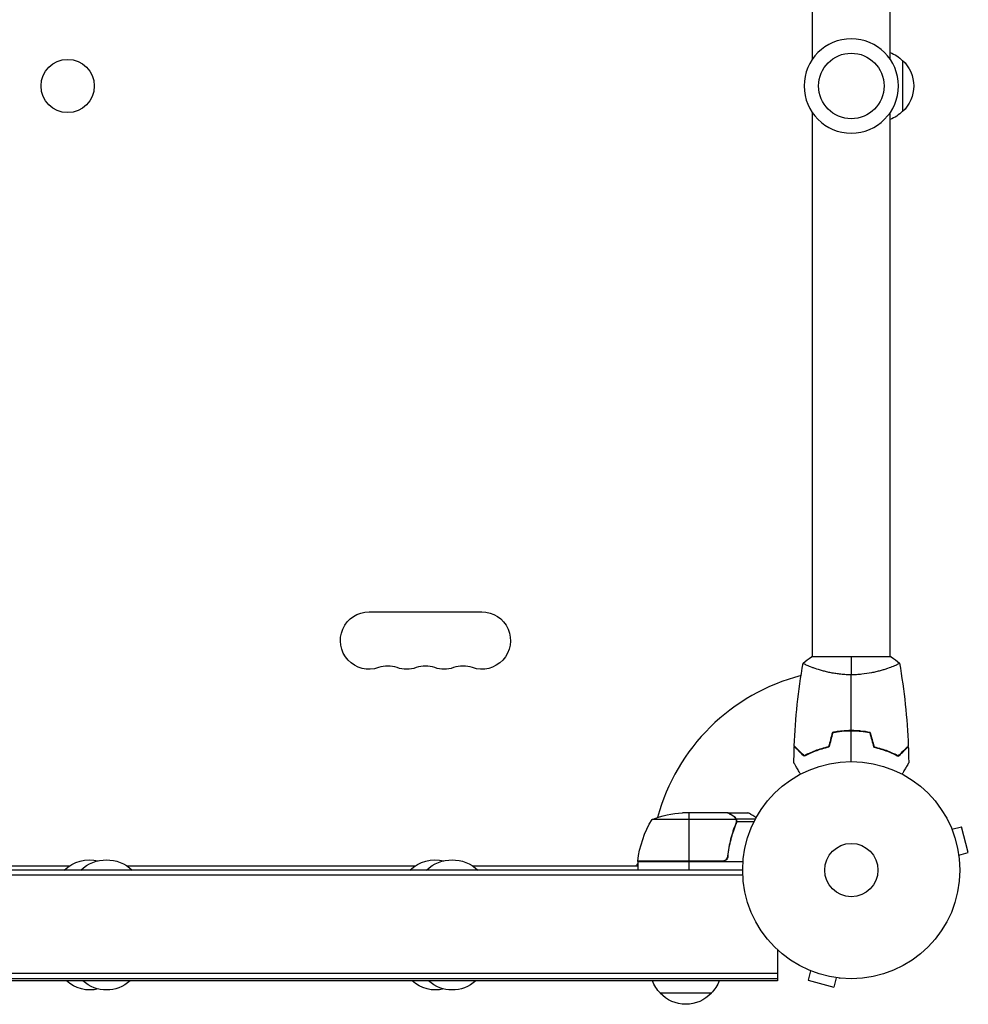
# Model space of a CAD drawing. Units: millimetres. Extents: x -6302 to 5476, y -4653 to 3093.
# Drawn here: x 359 to 822, y -2678 to -2197 of the extents above; entities that cross this region are included whole.
import ezdxf

# ---------------------------------------------------------------- set-up
doc = ezdxf.new("R2010")
doc.units = ezdxf.units.MM
doc.header["$LTSCALE"] = 20
doc.layers.add('2d', color=230, linetype='Continuous')

msp = doc.modelspace()

# ---------------------------------------------------------------- linework, layer by layer
at = {"layer": '2d'}
for p, q in [((746.09, -2216.67), (746.09, -1951.09)), ((784.09, -2216.67), (784.09, -1951.09)), ((790.09, -2217.13), (790.09, -2242.13)), ((746.09, -2508.18), (746.09, -2242.6)), ((784.09, -2508.18), (784.09, -2242.6)), ((529.68, -2486.18), (584.68, -2486.18)), ((784.59, -2508.18), (745.59, -2508.18)), ((746.09, -2513.37), (746.09, -2513.37)), ((784.09, -2513.37), (784.09, -2513.37)), ((763.09, -2544.18), (763.09, -2544.38)), ((704.59, -2584.18), (682.68, -2584.18)), ((685.84, -2584.18), (685.84, -2607.98)), ((704.79, -2584.18), (714.59, -2584.18)), ((704.79, -2584.18), (704.79, -2584.29)), ((708.73, -2587.43), (667.84, -2587.43)), ((707.6, -2585.8), (707.6, -2585.93)), ((708.83, -2587.15), (718.37, -2587.15)), ((708.83, -2587.15), (708.83, -2587.79)), ((708.83, -2588.99), (708.83, -2589.66)), ((708.89, -2588.39), (708.89, -2588.39)), ((709.1, -2588.47), (717.69, -2588.47)), ((707.6, -2592.38), (707.6, -2593.01)), ((813.65, -2590.94), (813.63, -2590.89)), ((813.63, -2590.89), (813.63, -2590.89)), ((814.21, -2592.29), (818.85, -2591.04)), ((822.22, -2603.6), (818.85, -2591.04)), ((660.84, -2607.98), (701.7, -2607.98)), ((712.24, -2608.18), (660.84, -2608.18)), ((660.84, -2608.18), (660.84, -2612.18)), ((702.7, -2607.81), (660.86, -2607.81)), ((685.84, -2608.18), (685.84, -2612.18)), ((704.79, -2604.38), (704.79, -2605.88)), ((817.58, -2604.84), (822.22, -2603.6)), ((817.77, -2606.34), (817.76, -2606.3)), ((817.77, -2606.35), (817.77, -2606.34)), ((712.09, -2612.18), (53, -2612.18)), ((104.25, -2610.18), (383.41, -2610.18)), ((411.54, -2610.18), (552.14, -2610.18)), ((580.28, -2610.18), (660.84, -2610.18)), ((712.15, -2614.67), (52.94, -2614.67)), ((729.09, -2651.08), (729.09, -2666.18)), ((729.09, -2651.08), (729.09, -2661.18)), ((729.09, -2661.18), (729.09, -2661.18)), ((743.8, -2660.72), (743.85, -2660.74)), ((743.8, -2660.72), (743.8, -2660.72)), ((729.09, -2662.69), (36, -2662.69)), ((729.09, -2665.18), (36, -2665.18)), ((745.2, -2661.3), (743.95, -2665.94)), ((743.95, -2665.94), (756.51, -2669.31)), ((757.75, -2664.67), (756.51, -2669.31)), ((759.21, -2664.85), (759.25, -2664.86)), ((759.26, -2664.86), (759.25, -2664.86)), ((729.09, -2666.18), (36, -2666.18)), ((696.79, -2672.18), (671.79, -2672.18))]:
    msp.add_line(p, q, dxfattribs=at)
at = {"layer": '2d', "extrusion": (0, 0, -1)}
msp.add_circle((-765.09, -2229.63), 23, dxfattribs=at)
at = {"layer": '2d'}
for centre, radius in [((765.09, -2229.63), 16), ((382.54, -2229.63), 13), ((765.09, -2612.18), 53), ((765.09, -2612.18), 13)]:
    msp.add_circle(centre, radius, dxfattribs=at)
at = {"layer": '2d', "extrusion": (0, 0, -1)}
for centre, radius, start, end in [((-777.9, -2229.13), 17, 111.3543, 135.8135), ((-778.57, -2229.63), 17, 132.6679, 227.3321), ((-777.9, -2230.14), 17, 224.1865, 248.6457), ((-529.68, -2500.18), 14, 250.8901, 90), ((-584.68, -2500.18), 14, 90, 289.1099), ((-548.01, -2500.18), 14, 250.8901, 289.1099), ((-566.35, -2500.18), 14, 250.8901, 289.1099), ((-685.84, -2634.08), 50, 68.8998, 86.3757), ((-710.54, -2613.44), 50, 6.4728, 31.3497), ((-393.45, -2625.51), 18.33, 46.6503, 102.6707), ((-401.49, -2625.51), 18.33, 46.6503, 133.3497), ((-562.19, -2625.51), 18.33, 46.6503, 102.6707), ((-570.23, -2625.51), 18.33, 46.6503, 133.3497), ((-663.84, -2608.15), 3, 3.1912, 6.4728), ((-667.27, -2613.68), 8, 43.4325, 45.4387), ((-667.27, -2613.68), 8, 25.9445, 36.527), ((-393.45, -2653.66), 17, 256.3219, 312.5598), ((-401.49, -2653.66), 17, 227.4402, 312.5598), ((-562.19, -2653.66), 17, 256.3219, 312.5598), ((-570.23, -2653.66), 17, 227.4402, 312.5598), ((-683.79, -2659.99), 17, 314.1865, 338.6457), ((-684.79, -2659.99), 17, 201.3543, 225.8135), ((-684.29, -2660.66), 17, 222.6679, 317.3321)]:
    msp.add_arc(centre, radius, start, end, dxfattribs=at)
at = {"layer": '2d'}
for centre, radius, start, end in [((538.85, -2526.64), 14, 70.8901, 109.1099), ((557.18, -2526.64), 14, 70.8901, 109.1099), ((575.51, -2526.64), 14, 70.8901, 109.1099), ((765.09, -2612.18), 98, 104.4876, 164.7999), ((765.09, -2612.18), 98, 177.5437, 177.6607)]:
    msp.add_arc(centre, radius, start, end, dxfattribs=at)
for points in [[(737.27, -2551.61), (737.78, -2538.09), (739.22, -2524.57), (741.58, -2511.24)], [(741.59, -2511.18), (742.8, -2510.15), (744.17, -2509.11), (745.59, -2508.18)], [(765.09, -2508.18), (765.09, -2510.71), (765.09, -2513.65), (765.09, -2516.91)], [(784.59, -2508.18), (786.01, -2509.11), (787.38, -2510.15), (788.59, -2511.18)], [(787.39, -2512), (787.18, -2512.1), (786.94, -2512.21), (786.67, -2512.33)], [(788.6, -2511.24), (790.96, -2524.57), (792.4, -2538.09), (792.91, -2551.61)], [(765.09, -2544.14), (765.09, -2534.99), (765.09, -2525.91), (765.09, -2516.91)], [(755.88, -2545.01), (755.25, -2547.34), (754.62, -2549.68), (754, -2552.01)], [(756.04, -2545.18), (755.41, -2547.51), (754.79, -2549.84), (754.16, -2552.18)], [(765.09, -2559.18), (765.09, -2554.22), (765.09, -2549.27), (765.09, -2544.34)], [(774.14, -2545.18), (774.77, -2547.51), (775.39, -2549.84), (776.02, -2552.18)], [(774.3, -2545.01), (774.93, -2547.34), (775.55, -2549.68), (776.18, -2552.01)], [(737.07, -2559.79), (737.1, -2557.16), (737.16, -2554.52), (737.26, -2551.88)], [(792.91, -2551.61), (792.91, -2551.61), (792.91, -2551.61), (792.91, -2551.61)], [(792.92, -2551.88), (793.02, -2554.52), (793.08, -2557.16), (793.11, -2559.79)], [(704.59, -2584.18), (704.65, -2584.21), (704.71, -2584.25), (704.79, -2584.29)], [(708.57, -2587.05), (708.63, -2587.17), (708.69, -2587.3), (708.73, -2587.43)], [(708.84, -2588.94), (708.8, -2589.14), (708.75, -2589.33), (708.67, -2589.51)], [(708.73, -2587.43), (708.84, -2587.74), (708.89, -2588.05), (708.89, -2588.37)], [(708.89, -2588.39), (708.89, -2588.58), (708.87, -2588.76), (708.84, -2588.94)], [(708.89, -2588.39), (708.89, -2588.46), (708.89, -2588.52), (708.88, -2588.59)], [(709.1, -2588.47), (709.09, -2588.83), (709.02, -2589.18), (708.88, -2589.52)], [(708.89, -2588.37), (708.89, -2588.37), (708.89, -2588.38), (708.89, -2588.39)], [(708.89, -2588.39), (708.89, -2588.39), (708.89, -2588.39), (708.89, -2588.39)], [(709.1, -2588.41), (709.1, -2588.43), (709.1, -2588.45), (709.1, -2588.47)], [(702.7, -2607.81), (702.37, -2607.92), (702.04, -2607.98), (701.7, -2607.98)]]:
    msp.add_open_spline(points, degree=3, dxfattribs=at)
for points, knots in [([(765.09, -2516.91), (764.23, -2516.91), (763.37, -2516.89), (761.68, -2516.8), (760.84, -2516.73), (759.6, -2516.6), (759.19, -2516.55), (758.37, -2516.45), (757.97, -2516.39), (756.77, -2516.21), (755.99, -2516.08), (754.49, -2515.78), (753.76, -2515.62), (752.34, -2515.29), (751.65, -2515.11), (749.68, -2514.58), (748.5, -2514.2), (746.89, -2513.66), (746.38, -2513.47), (745.43, -2513.12), (745, -2512.95), (743.81, -2512.47), (743.16, -2512.18), (742.41, -2511.82), (742.21, -2511.71), (741.88, -2511.52), (741.76, -2511.44), (741.64, -2511.35), (741.62, -2511.32), (741.58, -2511.27), (741.58, -2511.25), (741.59, -2511.2), (741.59, -2511.18), (741.59, -2511.18), (741.59, -2511.18), (741.59, -2511.18)], [0.16356818, 0.16356818, 0.16356818, 0.16356818, 0.1661247, 0.1661247, 0.16868122, 0.16868122, 0.16995948, 0.16995948, 0.17123774, 0.17123774, 0.17379425, 0.17379425, 0.17635077, 0.17635077, 0.17890729, 0.17890729, 0.18402032, 0.18402032, 0.18657684, 0.18657684, 0.18913336, 0.18913336, 0.19424639, 0.19424639, 0.19680291, 0.19680291, 0.19935943, 0.19935943, 0.20063769, 0.20063769, 0.20191595, 0.20191595, 0.20447247, 0.20447247, 0.20490292, 0.20490292, 0.20490292, 0.20490292]), ([(788.59, -2511.18), (788.59, -2511.18), (788.59, -2511.18), (788.59, -2511.18), (788.59, -2511.2), (788.6, -2511.25), (788.6, -2511.27), (788.56, -2511.32), (788.53, -2511.35), (788.33, -2511.52), (788, -2511.71), (787.26, -2512.07), (786.97, -2512.2), (786.31, -2512.49), (785.95, -2512.64), (784.75, -2513.13), (783.81, -2513.48), (782.46, -2513.94), (782.19, -2514.03), (781.62, -2514.22), (781.33, -2514.31), (780.43, -2514.58), (779.81, -2514.76), (778.51, -2515.12), (777.84, -2515.29), (776.78, -2515.54), (776.42, -2515.62), (775.69, -2515.78), (775.31, -2515.86), (773.43, -2516.23), (771.85, -2516.47), (769.37, -2516.73), (768.52, -2516.8), (766.81, -2516.89), (765.95, -2516.91), (765.09, -2516.91)], [0.12220864, 0.12220864, 0.12220864, 0.12220864, 0.12268837, 0.12268837, 0.12524335, 0.12524335, 0.12652085, 0.12652085, 0.12779834, 0.12779834, 0.13290832, 0.13290832, 0.13546331, 0.13546331, 0.1380183, 0.1380183, 0.14312827, 0.14312827, 0.14440577, 0.14440577, 0.14568326, 0.14568326, 0.14823825, 0.14823825, 0.15079324, 0.15079324, 0.15207073, 0.15207073, 0.15334823, 0.15334823, 0.15845821, 0.15845821, 0.16101319, 0.16101319, 0.16356818, 0.16356818, 0.16356818, 0.16356818]), ([(788.59, -2511.18), (788.59, -2511.18), (788.59, -2511.18), (788.59, -2511.18), (788.59, -2511.18), (788.59, -2511.18)], [0.122208645, 0.122208645, 0.122208645, 0.122208645, 0.122688365, 0.122688365, 0.123296255, 0.123296255, 0.123296255, 0.123296255]), ([(765.09, -2544.14), (763.51, -2544.14), (761.95, -2544.22), (759.65, -2544.43), (758.88, -2544.53), (757.36, -2544.74), (756.61, -2544.87), (755.88, -2545.01)], [0.009405818, 0.009405818, 0.009405818, 0.009405818, 0.01410835, 0.01410835, 0.016459616, 0.016459616, 0.018810883, 0.018810883, 0.018810883, 0.018810883]), ([(765.09, -2544.34), (763.54, -2544.34), (762.01, -2544.41), (759.74, -2544.63), (758.99, -2544.71), (757.5, -2544.92), (756.76, -2545.04), (756.04, -2545.18)], [0.009233803, 0.009233803, 0.009233803, 0.009233803, 0.013850802, 0.013850802, 0.016159301, 0.016159301, 0.0184678, 0.0184678, 0.0184678, 0.0184678]), ([(774.3, -2545.01), (772.83, -2544.73), (771.33, -2544.51), (769.02, -2544.29), (768.25, -2544.23), (766.68, -2544.16), (765.88, -2544.14), (765.09, -2544.14)], [0, 0, 0, 0, 0.004702909, 0.004702909, 0.007054363, 0.007054363, 0.009405818, 0.009405818, 0.009405818, 0.009405818]), ([(774.14, -2545.18), (772.69, -2544.91), (771.22, -2544.7), (768.95, -2544.49), (768.19, -2544.43), (766.65, -2544.36), (765.86, -2544.34), (765.09, -2544.34)], [0, 0, 0, 0, 0.004616902, 0.004616902, 0.006925353, 0.006925353, 0.009233803, 0.009233803, 0.009233803, 0.009233803]), ([(742.05, -2556.67), (741.5, -2556.12), (740.99, -2555.61), (740.04, -2554.67), (739.61, -2554.24), (739.03, -2553.66), (738.85, -2553.48), (738.51, -2553.14), (738.36, -2552.98), (737.94, -2552.56), (737.72, -2552.34), (737.49, -2552.11), (737.43, -2552.05), (737.36, -2551.99), (737.35, -2551.97), (737.32, -2551.95), (737.31, -2551.94), (737.29, -2551.92), (737.28, -2551.91), (737.27, -2551.89), (737.26, -2551.89), (737.26, -2551.88), (737.26, -2551.88), (737.26, -2551.88)], [0, 0, 0, 0, 0.0035063, 0.0035063, 0.0070126, 0.0070126, 0.00876575, 0.00876575, 0.0105189, 0.0105189, 0.0140252, 0.0140252, 0.01577835, 0.01577835, 0.01665493, 0.01665493, 0.0175315, 0.0175315, 0.02103781, 0.02103781, 0.02454411, 0.02454411, 0.0274484, 0.0274484, 0.0274484, 0.0274484]), ([(742.09, -2556.43), (741.53, -2555.88), (741.02, -2555.36), (740.08, -2554.42), (739.64, -2553.98), (739.06, -2553.4), (738.88, -2553.22), (738.54, -2552.88), (738.38, -2552.72), (737.96, -2552.3), (737.74, -2552.08), (737.5, -2551.84), (737.44, -2551.78), (737.36, -2551.7), (737.33, -2551.67), (737.31, -2551.65), (737.29, -2551.63), (737.28, -2551.62), (737.27, -2551.62), (737.27, -2551.61), (737.27, -2551.61), (737.27, -2551.61)], [0, 0, 0, 0, 0.00350666, 0.00350666, 0.00701332, 0.00701332, 0.00876665, 0.00876665, 0.01051997, 0.01051997, 0.01402663, 0.01402663, 0.01577996, 0.01577996, 0.01753329, 0.01753329, 0.02103995, 0.02103995, 0.02454661, 0.02454661, 0.02744921, 0.02744921, 0.02744921, 0.02744921]), ([(754.16, -2552.18), (752.92, -2552.46), (751.75, -2552.78), (749.5, -2553.47), (748.44, -2553.84), (746.92, -2554.42), (746.43, -2554.62), (745.47, -2555.03), (745, -2555.23), (743.65, -2555.85), (742.81, -2556.27), (742.05, -2556.67)], [0, 0, 0, 0, 0.00404294, 0.00404294, 0.00808588, 0.00808588, 0.01010735, 0.01010735, 0.01212882, 0.01212882, 0.01617176, 0.01617176, 0.01617176, 0.01617176]), ([(754, -2552.01), (752.78, -2552.29), (751.63, -2552.6), (749.43, -2553.28), (748.38, -2553.65), (746.39, -2554.41), (745.44, -2554.81), (743.66, -2555.62), (742.84, -2556.03), (742.09, -2556.43)], [0, 0, 0, 0, 0.00398181, 0.00398181, 0.00796362, 0.00796362, 0.01194542, 0.01194542, 0.01592723, 0.01592723, 0.01592723, 0.01592723]), ([(776.02, -2552.18), (777.26, -2552.46), (778.43, -2552.78), (780.67, -2553.47), (781.74, -2553.84), (783.26, -2554.42), (783.75, -2554.62), (784.71, -2555.03), (785.18, -2555.23), (786.53, -2555.85), (787.37, -2556.27), (788.13, -2556.67)], [0, 0, 0, 0, 0.00404294, 0.00404294, 0.00808588, 0.00808588, 0.01010735, 0.01010735, 0.01212882, 0.01212882, 0.01617176, 0.01617176, 0.01617176, 0.01617176]), ([(776.18, -2552.01), (777.4, -2552.29), (778.55, -2552.6), (780.75, -2553.28), (781.8, -2553.65), (783.79, -2554.41), (784.74, -2554.81), (786.52, -2555.62), (787.34, -2556.03), (788.09, -2556.43)], [0, 0, 0, 0, 0.00398181, 0.00398181, 0.00796362, 0.00796362, 0.01194542, 0.01194542, 0.01592723, 0.01592723, 0.01592723, 0.01592723]), ([(788.09, -2556.43), (788.64, -2555.88), (789.16, -2555.36), (790.1, -2554.42), (790.54, -2553.98), (791.12, -2553.4), (791.3, -2553.22), (791.64, -2552.88), (791.8, -2552.72), (792.22, -2552.3), (792.44, -2552.08), (792.68, -2551.84), (792.74, -2551.78), (792.82, -2551.7), (792.85, -2551.67), (792.87, -2551.65), (792.89, -2551.63), (792.9, -2551.62), (792.9, -2551.62), (792.91, -2551.61), (792.91, -2551.61), (792.91, -2551.61)], [0, 0, 0, 0, 0.00350666, 0.00350666, 0.00701332, 0.00701332, 0.00876665, 0.00876665, 0.01051997, 0.01051997, 0.01402663, 0.01402663, 0.01577996, 0.01577996, 0.01753329, 0.01753329, 0.02103995, 0.02103995, 0.02454661, 0.02454661, 0.02744921, 0.02744921, 0.02744921, 0.02744921]), ([(788.13, -2556.67), (788.68, -2556.12), (789.19, -2555.61), (790.14, -2554.67), (790.57, -2554.24), (791.15, -2553.66), (791.33, -2553.48), (791.67, -2553.14), (791.82, -2552.98), (792.24, -2552.56), (792.46, -2552.34), (792.69, -2552.11), (792.75, -2552.05), (792.82, -2551.99), (792.83, -2551.97), (792.86, -2551.95), (792.86, -2551.94), (792.88, -2551.92), (792.9, -2551.91), (792.91, -2551.89), (792.91, -2551.89), (792.92, -2551.88), (792.92, -2551.88), (792.92, -2551.88)], [0, 0, 0, 0, 0.0035063, 0.0035063, 0.0070126, 0.0070126, 0.00876575, 0.00876575, 0.0105189, 0.0105189, 0.0140252, 0.0140252, 0.01577835, 0.01577835, 0.01665493, 0.01665493, 0.0175315, 0.0175315, 0.02103781, 0.02103781, 0.02454411, 0.02454411, 0.0274484, 0.0274484, 0.0274484, 0.0274484]), ([(740.28, -2565.35), (740.18, -2565.17), (740.08, -2565), (739.56, -2564.1), (739.16, -2563.42), (738.63, -2562.49), (738.45, -2562.19), (738.14, -2561.64), (737.99, -2561.39), (737.73, -2560.93), (737.61, -2560.73), (737.41, -2560.38), (737.33, -2560.24), (737.19, -2560.01), (737.15, -2559.93), (737.11, -2559.86), (737.11, -2559.85), (737.1, -2559.84), (737.1, -2559.84), (737.09, -2559.82), (737.08, -2559.81), (737.07, -2559.8), (737.07, -2559.79), (737.07, -2559.79)], [0.00292306, 0.00292306, 0.00292306, 0.00292306, 0.00379004, 0.00379004, 0.00758008, 0.00758008, 0.0094751, 0.0094751, 0.01137012, 0.01137012, 0.01326514, 0.01326514, 0.01516016, 0.01516016, 0.01705518, 0.01705518, 0.01800269, 0.01800269, 0.0189502, 0.0189502, 0.02274024, 0.02274024, 0.02935902, 0.02935902, 0.02935902, 0.02935902]), ([(793.11, -2559.79), (793.11, -2559.79), (793.1, -2559.8), (793.09, -2559.82), (793.09, -2559.82), (793.08, -2559.84), (793.08, -2559.84), (793.07, -2559.86), (793.06, -2559.87), (793.02, -2559.95), (792.97, -2560.03), (792.77, -2560.38), (792.56, -2560.74), (792.17, -2561.43), (792.02, -2561.68), (791.7, -2562.22), (791.54, -2562.52), (791, -2563.44), (790.61, -2564.11), (790.1, -2565.01), (790, -2565.18), (789.9, -2565.35)], [0.03093242, 0.03093242, 0.03093242, 0.03093242, 0.03756195, 0.03756195, 0.04131815, 0.04131815, 0.04225719, 0.04225719, 0.04319624, 0.04319624, 0.04507434, 0.04507434, 0.04883054, 0.04883054, 0.05070863, 0.05070863, 0.05258673, 0.05258673, 0.05634293, 0.05634293, 0.05718798, 0.05718798, 0.05718798, 0.05718798]), ([(707.39, -2585.79), (706.67, -2585.38), (706.07, -2585.03), (705.13, -2584.49), (704.78, -2584.29), (704.59, -2584.18)], [0, 0, 0, 0, 0.00517024, 0.00517024, 0.01034048, 0.01034048, 0.01034048, 0.01034048]), ([(718.7, -2586.55), (718.26, -2586.3), (717.86, -2586.07), (717.17, -2585.67), (716.88, -2585.5), (716.48, -2585.27), (716.29, -2585.16), (716.11, -2585.06), (716, -2584.99), (715.94, -2584.96), (715.02, -2584.43), (714.59, -2584.18), (714.59, -2584.18)], [0.0535023, 0.0535023, 0.0535023, 0.0535023, 0.125, 0.125, 0.1875, 0.1875, 0.21875, 0.234375, 0.234375, 0.25, 0.25, 0.5, 0.5, 0.5, 0.5]), ([(708.57, -2587.05), (708.45, -2586.81), (708.3, -2586.58), (708.01, -2586.26), (707.9, -2586.16), (707.67, -2585.97), (707.54, -2585.88), (707.39, -2585.79)], [0, 0, 0, 0, 0.00218234, 0.00218234, 0.003273511, 0.003273511, 0.004364681, 0.004364681, 0.004364681, 0.004364681]), ([(707.6, -2585.8), (707.74, -2585.88), (707.87, -2585.97), (708.06, -2586.12), (708.12, -2586.18), (708.21, -2586.26), (708.25, -2586.31), (708.3, -2586.36), (708.33, -2586.39), (708.34, -2586.4), (708.35, -2586.41), (708.35, -2586.41), (708.55, -2586.64), (708.71, -2586.88), (708.83, -2587.15)], [0, 0, 0, 0, 0.25, 0.25, 0.375, 0.375, 0.4375, 0.46875, 0.484375, 0.492187, 0.492187, 0.5, 0.5, 1, 1, 1, 1]), ([(708.83, -2587.15), (708.86, -2587.21), (708.89, -2587.28), (708.95, -2587.44), (708.98, -2587.54), (709.03, -2587.75), (709.06, -2587.87), (709.09, -2588.12), (709.1, -2588.26), (709.1, -2588.41)], [0, 0, 0, 0, 0.00051115, 0.00051115, 0.001022301, 0.001022301, 0.001533451, 0.001533451, 0.002044601, 0.002044601, 0.002044601, 0.002044601]), ([(708.67, -2589.51), (707.7, -2591.93), (706.87, -2594.45), (705.52, -2599.71), (705, -2602.45), (704.68, -2605.32)], [0, 0, 0, 0, 0.00859307, 0.00859307, 0.01718614, 0.01718614, 0.01718614, 0.01718614]), ([(704.86, -2605.51), (705.17, -2602.65), (705.68, -2599.89), (706.54, -2596.54), (706.72, -2595.88), (707.1, -2594.56), (707.3, -2593.91), (707.94, -2591.99), (708.39, -2590.74), (708.88, -2589.52)], [0.00267622, 0.00267622, 0.00267622, 0.00267622, 0.01136401, 0.01136401, 0.01353595, 0.01353595, 0.0157079, 0.0157079, 0.0200518, 0.0200518, 0.0200518, 0.0200518]), ([(704.86, -2605.51), (704.84, -2605.69), (704.8, -2605.87), (704.7, -2606.21), (704.63, -2606.38), (704.46, -2606.71), (704.37, -2606.86), (704.14, -2607.15), (704.02, -2607.29), (703.75, -2607.53), (703.6, -2607.64), (703.29, -2607.83), (703.12, -2607.91), (702.78, -2608.04), (702.61, -2608.09), (702.25, -2608.16), (702.06, -2608.18), (701.88, -2608.18)], [0, 0, 0, 0, 0.000547232, 0.000547232, 0.001094464, 0.001094464, 0.001641696, 0.001641696, 0.002188928, 0.002188928, 0.002736159, 0.002736159, 0.003283391, 0.003283391, 0.003830623, 0.003830623, 0.004377855, 0.004377855, 0.004377855, 0.004377855]), ([(704.68, -2605.32), (704.65, -2605.6), (704.58, -2605.86), (704.42, -2606.25), (704.35, -2606.38), (704.21, -2606.62), (704.14, -2606.73), (703.88, -2607.06), (703.67, -2607.26), (703.33, -2607.5), (703.21, -2607.57), (702.96, -2607.7), (702.83, -2607.76), (702.7, -2607.81)], [0, 0, 0, 0, 0.000839577, 0.000839577, 0.001259366, 0.001259366, 0.001679155, 0.001679155, 0.002518732, 0.002518732, 0.002938521, 0.002938521, 0.00335831, 0.00335831, 0.00335831, 0.00335831])]:
    msp.add_open_spline(points, degree=3, knots=knots, dxfattribs=at)
msp.add_rational_spline([(707.6, -2585.8), (705.74, -2584.73), (704.79, -2584.18), (704.79, -2584.18)], [1, 0.989183671007, 0.983775506511, 0.983775506511], degree=3, dxfattribs=at)

doc.saveas('drawing.dxf')
